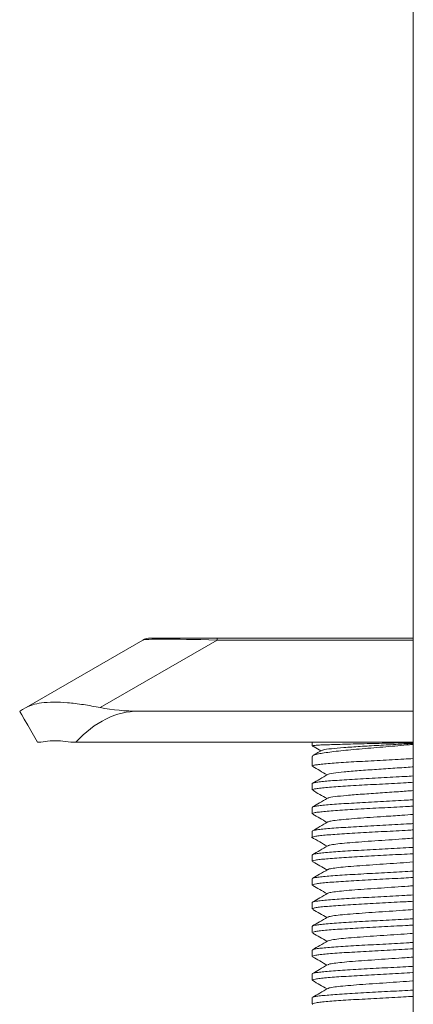
# Model space of a CAD drawing. Units: millimetres. Extents: x -806 to 1259, y -1096 to 1382.
# Drawn here: x 37 to 50, y 1201 to 1234 of the extents above; entities that cross this region are included whole.
import ezdxf

# ---------------------------------------------------------------- set-up
doc = ezdxf.new("R2010")
doc.units = ezdxf.units.MM

msp = doc.modelspace()

# ---------------------------------------------------------------- linework, layer by layer
at = {"color": 7, "linetype": 'Continuous', "lineweight": 0}
for p, q in [((49.995, 1339.965), (49.995, 1179.965)), ((36.958, 1210.973), (40.891, 1213.244)), ((43.391, 1213.244), (39.458, 1210.973)), ((41.141, 1213.311), (43.391, 1213.311)), ((43.391, 1213.244), (43.391, 1213.311)), ((43.391, 1213.311), (49.995, 1213.311)), ((46.422, 1213.311), (46.422, 1213.322)), ((49.995, 1210.85), (40.745, 1210.85)), ((37.345, 1209.811), (37.458, 1209.811)), ((38.465, 1209.811), (38.638, 1209.811)), ((39.245, 1209.811), (38.638, 1209.811)), ((49.995, 1209.811), (39.245, 1209.811)), ((46.595, 1209.811), (46.595, 1209.686)), ((46.595, 1209.331), (46.595, 1209.003)), ((46.595, 1208.416), (46.595, 1208.203)), ((46.595, 1207.616), (46.595, 1207.403)), ((46.595, 1206.816), (46.595, 1206.603)), ((46.595, 1206.015), (46.595, 1205.802)), ((46.62, 1205.787), (46.596, 1205.798)), ((46.595, 1205.216), (46.595, 1205.003)), ((46.595, 1204.415), (46.595, 1204.202)), ((46.595, 1203.616), (46.595, 1203.403)), ((46.595, 1202.815), (46.595, 1202.602)), ((46.606, 1202.591), (46.6, 1202.593)), ((46.595, 1202.016), (46.595, 1201.803)), ((46.613, 1201.791), (46.597, 1201.798)), ((46.595, 1201.215), (46.595, 1201.002))]:
    msp.add_line(p, q, dxfattribs=at)
at = {"color": 8, "linetype": 'Continuous', "lineweight": 0}
msp.add_line((49.995, 1213.244), (43.391, 1213.244), dxfattribs=at)
at = {"color": 7, "linetype": 'Continuous', "lineweight": 0, "flags": 128}
for points in [[(36.745, 1210.85), (36.769, 1210.864), (36.84, 1210.905), (36.958, 1210.973)], [(37.345, 1209.811), (37.165, 1210.123), (37.015, 1210.381), (36.898, 1210.585), (36.813, 1210.732), (36.762, 1210.82), (36.745, 1210.85)]]:
    msp.add_lwpolyline(points, dxfattribs=at)
at = {"color": 7, "linetype": 'Continuous', "lineweight": 0}
msp.add_arc((41.141, 1212.811), 0.5, 90, 120, dxfattribs=at)
for centre, major_axis, ratio, start_param, end_param in [((50.141, 1212.811), (9.254, -0.428), 0.019069, 2.389104, 3.111838), ((40.745, 1203.922), (0, 6.928), 0.57735, 0, 0.554811), ((40.745, 1213.159), (4, 0), 0.57735, 4.384753, 4.712389)]:
    msp.add_ellipse(centre, major_axis=major_axis, ratio=ratio, start_param=start_param, end_param=end_param, dxfattribs=at)
for points, knots in [([(39.458, 1210.973), (39.267, 1211.008), (38.88, 1211.079), (38.351, 1211.141), (37.87, 1211.161), (37.479, 1211.135), (37.165, 1211.072), (37.027, 1211.006), (36.958, 1210.973)], [0, 0, 0, 0, 0.168854, 0.342378, 0.511309, 0.685403, 0.840861, 1, 1, 1, 1]), ([(38.465, 1209.811), (38.346, 1209.826), (38.098, 1209.859), (37.755, 1209.862), (37.558, 1209.828), (37.458, 1209.811)], [0, 0, 0, 0, 0.310955, 0.651446, 1, 1, 1, 1]), ([(46.604, 1209.686), (46.602, 1209.688), (46.595, 1209.692), (46.657, 1209.699), (46.783, 1209.709), (46.978, 1209.718), (47.227, 1209.726), (47.529, 1209.736), (47.87, 1209.745), (48.246, 1209.754), (48.64, 1209.763), (49.047, 1209.773), (49.448, 1209.782), (49.77, 1209.789), (49.942, 1209.793), (49.995, 1209.795)], [0, 0, 0, 0, 0.037356, 0.120413, 0.205891, 0.288947, 0.37442, 0.457484, 0.542958, 0.626024, 0.711495, 0.794559, 0.88003, 0.963096, 1, 1, 1, 1]), ([(49.995, 1209.734), (49.953, 1209.73), (49.788, 1209.715), (49.477, 1209.688), (49.072, 1209.654), (48.666, 1209.62), (48.267, 1209.586), (47.892, 1209.551), (47.545, 1209.518), (47.242, 1209.484), (46.987, 1209.449), (46.791, 1209.415), (46.66, 1209.382), (46.596, 1209.354), (46.601, 1209.337), (46.603, 1209.331)], [0, 0, 0, 0, 0.029617, 0.115373, 0.198715, 0.284474, 0.367814, 0.453564, 0.536915, 0.622672, 0.70601, 0.79177, 0.875107, 0.960876, 1, 1, 1, 1]), ([(46.603, 1209.681), (46.62, 1209.671), (46.715, 1209.616), (46.809, 1209.562), (46.887, 1209.517)], [0, 0, 0, 0, 0.181624, 1, 1, 1, 1]), ([(46.91, 1209.531), (46.825, 1209.481), (46.731, 1209.426), (46.637, 1209.371), (46.628, 1209.366)], [0, 0, 0, 0, 0.904399, 1, 1, 1, 1]), ([(46.935, 1209.531), (46.943, 1209.538), (46.967, 1209.558), (47.216, 1209.59), (47.639, 1209.627), (48.197, 1209.664), (48.828, 1209.701), (49.453, 1209.735), (49.827, 1209.756), (49.995, 1209.766)], [0, 0, 0, 0, 0.083096, 0.239655, 0.396094, 0.553737, 0.71122, 0.869842, 1, 1, 1, 1]), ([(46.595, 1209.003), (46.595, 1209.003), (46.584, 1209.01), (46.624, 1209.025), (46.719, 1209.046), (46.889, 1209.067), (47.115, 1209.089), (47.397, 1209.111), (47.722, 1209.132), (48.086, 1209.153), (48.472, 1209.174), (48.877, 1209.197), (49.282, 1209.219), (49.662, 1209.238), (49.89, 1209.251), (49.995, 1209.257)], [0, 0, 0, 0, 0.001322, 0.084523, 0.170123, 0.253319, 0.338912, 0.422101, 0.507703, 0.5909, 0.676505, 0.759691, 0.845285, 0.928487, 1, 1, 1, 1]), ([(46.613, 1208.986), (46.69, 1208.941), (46.85, 1208.849), (47.009, 1208.756), (47.09, 1208.709)], [0, 0, 0, 0, 0.489992, 1, 1, 1, 1]), ([(47.122, 1208.724), (47.122, 1208.725), (47.115, 1208.74), (47.285, 1208.768), (47.64, 1208.81), (48.155, 1208.852), (48.759, 1208.894), (49.376, 1208.935), (49.811, 1208.964), (49.981, 1208.979), (49.995, 1208.98)], [0, 0, 0, 0, 0.009782, 0.172516, 0.335035, 0.497849, 0.660351, 0.823192, 0.98569, 1, 1, 1, 1]), ([(49.995, 1208.671), (49.901, 1208.666), (49.682, 1208.653), (49.315, 1208.632), (48.907, 1208.611), (48.505, 1208.59), (48.114, 1208.569), (47.75, 1208.546), (47.419, 1208.524), (47.136, 1208.504), (46.904, 1208.483), (46.731, 1208.461), (46.628, 1208.438), (46.585, 1208.424), (46.597, 1208.416), (46.597, 1208.416)], [0, 0, 0, 0, 0.063827, 0.149412, 0.232606, 0.318213, 0.401392, 0.486976, 0.570166, 0.655761, 0.738944, 0.824532, 0.907718, 0.993314, 1, 1, 1, 1]), ([(47.116, 1208.724), (47.026, 1208.672), (46.859, 1208.574), (46.69, 1208.477), (46.612, 1208.431)], [0, 0, 0, 0, 0.534819, 1, 1, 1, 1]), ([(46.6, 1208.203), (46.599, 1208.204), (46.588, 1208.213), (46.637, 1208.228), (46.748, 1208.25), (46.928, 1208.272), (47.167, 1208.293), (47.457, 1208.314), (47.792, 1208.336), (48.159, 1208.358), (48.553, 1208.38), (48.956, 1208.4), (49.363, 1208.421), (49.714, 1208.442), (49.917, 1208.453), (49.995, 1208.458)], [0, 0, 0, 0, 0.016749, 0.102344, 0.185506, 0.271077, 0.354262, 0.439858, 0.523015, 0.608586, 0.691763, 0.777354, 0.860518, 0.946092, 1, 1, 1, 1]), ([(46.608, 1208.19), (46.687, 1208.144), (46.847, 1208.051), (47.008, 1207.957), (47.09, 1207.909)], [0, 0, 0, 0, 0.488751, 1, 1, 1, 1]), ([(47.133, 1207.921), (47.133, 1207.926), (47.133, 1207.944), (47.343, 1207.977), (47.73, 1208.018), (48.271, 1208.06), (48.879, 1208.102), (49.489, 1208.142), (49.833, 1208.168), (49.995, 1208.18)], [0, 0, 0, 0, 0.0523206, 0.2132033, 0.3741646, 0.5349303, 0.695975, 0.8567001, 1, 1, 1, 1]), ([(49.995, 1207.87), (49.925, 1207.866), (49.734, 1207.855), (49.392, 1207.838), (48.99, 1207.816), (48.582, 1207.793), (48.191, 1207.772), (47.818, 1207.751), (47.483, 1207.73), (47.187, 1207.708), (46.946, 1207.686), (46.759, 1207.665), (46.643, 1207.644), (46.591, 1207.627), (46.6, 1207.618), (46.602, 1207.616)], [0, 0, 0, 0, 0.048619, 0.13178, 0.217355, 0.300509, 0.386075, 0.469244, 0.554827, 0.637977, 0.723538, 0.806716, 0.892295, 0.975454, 1, 1, 1, 1]), ([(47.111, 1207.921), (47.021, 1207.869), (46.852, 1207.771), (46.684, 1207.673), (46.605, 1207.628)], [0, 0, 0, 0, 0.532746, 1, 1, 1, 1]), ([(46.603, 1207.403), (46.601, 1207.406), (46.594, 1207.416), (46.654, 1207.434), (46.778, 1207.454), (46.972, 1207.475), (47.22, 1207.497), (47.521, 1207.52), (47.861, 1207.541), (48.237, 1207.561), (48.63, 1207.583), (49.038, 1207.606), (49.44, 1207.627), (49.765, 1207.644), (49.94, 1207.654), (49.995, 1207.657)], [0, 0, 0, 0, 0.034631, 0.117786, 0.203357, 0.286509, 0.372079, 0.455232, 0.540795, 0.623953, 0.709524, 0.792676, 0.878237, 0.961401, 1, 1, 1, 1]), ([(46.607, 1207.389), (46.687, 1207.343), (46.848, 1207.25), (47.008, 1207.156), (47.089, 1207.109)], [0, 0, 0, 0, 0.495494, 1, 1, 1, 1]), ([(47.117, 1207.124), (47.143, 1207.134), (47.197, 1207.154), (47.411, 1207.185), (47.719, 1207.216), (48.104, 1207.247), (48.541, 1207.279), (49.055, 1207.313), (49.571, 1207.347), (49.871, 1207.371), (49.995, 1207.381)], [0, 0, 0, 0, 0.116786, 0.238256, 0.359744, 0.48142, 0.6029, 0.724393, 0.886301, 1, 1, 1, 1]), ([(49.995, 1207.071), (49.951, 1207.068), (49.785, 1207.058), (49.473, 1207.041), (49.068, 1207.019), (48.664, 1206.999), (48.265, 1206.977), (47.891, 1206.955), (47.545, 1206.933), (47.243, 1206.912), (46.988, 1206.892), (46.792, 1206.869), (46.661, 1206.847), (46.596, 1206.829), (46.601, 1206.819), (46.603, 1206.816)], [0, 0, 0, 0, 0.030731, 0.116297, 0.199468, 0.285051, 0.368206, 0.453773, 0.536937, 0.622521, 0.705677, 0.791245, 0.874405, 0.959976, 1, 1, 1, 1]), ([(46.603, 1206.603), (46.602, 1206.607), (46.6, 1206.618), (46.673, 1206.636), (46.812, 1206.659), (47.016, 1206.681), (47.276, 1206.702), (47.584, 1206.722), (47.934, 1206.745), (48.312, 1206.767), (48.712, 1206.788), (49.117, 1206.809), (49.52, 1206.83), (49.816, 1206.847), (49.966, 1206.856), (49.995, 1206.858)], [0, 0, 0, 0, 0.050096, 0.135694, 0.218861, 0.304428, 0.387621, 0.473217, 0.556385, 0.641961, 0.725142, 0.810736, 0.893902, 0.979479, 1, 1, 1, 1]), ([(47.115, 1207.124), (47.025, 1207.072), (46.856, 1206.973), (46.686, 1206.874), (46.606, 1206.828)], [0, 0, 0, 0, 0.5295899, 1, 1, 1, 1]), ([(46.573, 1206.61), (46.663, 1206.558), (46.835, 1206.458), (47.008, 1206.358), (47.09, 1206.31)], [0, 0, 0, 0, 0.5214235, 1, 1, 1, 1]), ([(47.129, 1206.324), (47.136, 1206.33), (47.157, 1206.346), (47.318, 1206.372), (47.584, 1206.404), (47.94, 1206.435), (48.36, 1206.466), (48.817, 1206.497), (49.283, 1206.529), (49.689, 1206.556), (49.908, 1206.574), (49.995, 1206.581)], [0, 0, 0, 0, 0.066604, 0.188329, 0.310222, 0.431925, 0.553637, 0.675537, 0.797239, 0.918956, 1, 1, 1, 1]), ([(49.995, 1206.27), (49.974, 1206.269), (49.836, 1206.261), (49.549, 1206.246), (49.151, 1206.225), (48.742, 1206.202), (48.344, 1206.18), (47.961, 1206.16), (47.611, 1206.139), (47.298, 1206.116), (47.035, 1206.094), (46.825, 1206.073), (46.682, 1206.053), (46.603, 1206.033), (46.603, 1206.021), (46.603, 1206.015)], [0, 0, 0, 0, 0.015028, 0.0982106, 0.1838068, 0.266982, 0.3525688, 0.4357564, 0.5213619, 0.6045394, 0.690125, 0.7733189, 0.858919, 0.9420935, 1, 1, 1, 1]), ([(47.115, 1206.324), (47.025, 1206.272), (46.857, 1206.174), (46.688, 1206.076), (46.609, 1206.03)], [0, 0, 0, 0, 0.531607, 1, 1, 1, 1]), ([(46.601, 1205.802), (46.603, 1205.808), (46.607, 1205.822), (46.695, 1205.842), (46.847, 1205.863), (47.064, 1205.883), (47.332, 1205.906), (47.651, 1205.928), (48.005, 1205.949), (48.391, 1205.97), (48.79, 1205.992), (49.199, 1206.014), (49.596, 1206.036), (49.866, 1206.049), (49.988, 1206.057), (49.995, 1206.057)], [0, 0, 0, 0, 0.068003, 0.151216, 0.236847, 0.320056, 0.405673, 0.488876, 0.5745, 0.657706, 0.743329, 0.826532, 0.912146, 0.995364, 1, 1, 1, 1]), ([(47.112, 1205.522), (47.022, 1205.47), (46.854, 1205.372), (46.686, 1205.274), (46.608, 1205.229)], [0, 0, 0, 0, 0.535099, 1, 1, 1, 1]), ([(46.617, 1205.784), (46.695, 1205.738), (46.853, 1205.647), (47.01, 1205.555), (47.09, 1205.509)], [0, 0, 0, 0, 0.494052, 1, 1, 1, 1]), ([(47.121, 1205.522), (47.122, 1205.524), (47.124, 1205.537), (47.239, 1205.56), (47.461, 1205.591), (47.789, 1205.622), (48.185, 1205.653), (48.629, 1205.685), (49.098, 1205.716), (49.552, 1205.747), (49.861, 1205.769), (49.988, 1205.78), (49.995, 1205.78)], [0, 0, 0, 0, 0.023983, 0.145275, 0.266373, 0.387481, 0.50877, 0.629869, 0.750974, 0.872265, 0.993366, 1, 1, 1, 1]), ([(46.595, 1205.003), (46.595, 1205.003), (46.584, 1205.01), (46.623, 1205.024), (46.718, 1205.045), (46.886, 1205.067), (47.111, 1205.089), (47.393, 1205.11), (47.717, 1205.131), (48.081, 1205.153), (48.467, 1205.175), (48.872, 1205.197), (49.277, 1205.217), (49.659, 1205.238), (49.888, 1205.251), (49.995, 1205.258)], [0, 0, 0, 0, 0.000212, 0.083413, 0.169033, 0.252221, 0.337819, 0.421018, 0.506641, 0.589824, 0.675423, 0.758629, 0.844247, 0.927434, 1, 1, 1, 1]), ([(49.995, 1205.471), (49.873, 1205.464), (49.627, 1205.449), (49.228, 1205.428), (48.824, 1205.407), (48.42, 1205.386), (48.036, 1205.363), (47.676, 1205.341), (47.357, 1205.321), (47.082, 1205.3), (46.863, 1205.278), (46.704, 1205.255), (46.61, 1205.235), (46.602, 1205.222), (46.598, 1205.216)], [0, 0, 0, 0, 0.082381, 0.165604, 0.251242, 0.334453, 0.420075, 0.503297, 0.588924, 0.67214, 0.757764, 0.840974, 0.9266, 1, 1, 1, 1]), ([(46.609, 1204.99), (46.687, 1204.944), (46.848, 1204.851), (47.008, 1204.757), (47.09, 1204.709)], [0, 0, 0, 0, 0.488571, 1, 1, 1, 1]), ([(47.131, 1204.726), (47.145, 1204.733), (47.178, 1204.751), (47.362, 1204.778), (47.647, 1204.81), (48.017, 1204.841), (48.446, 1204.872), (48.908, 1204.903), (49.372, 1204.935), (49.746, 1204.96), (49.934, 1204.976), (49.995, 1204.981)], [0, 0, 0, 0, 0.082476, 0.205174, 0.32806, 0.45075, 0.573435, 0.696316, 0.818996, 0.941684, 1, 1, 1, 1]), ([(49.995, 1204.67), (49.9, 1204.665), (49.679, 1204.653), (49.31, 1204.633), (48.902, 1204.61), (48.5, 1204.589), (48.109, 1204.568), (47.746, 1204.547), (47.416, 1204.525), (47.133, 1204.503), (46.901, 1204.482), (46.729, 1204.461), (46.627, 1204.439), (46.585, 1204.424), (46.596, 1204.416), (46.597, 1204.415)], [0, 0, 0, 0, 0.064877, 0.150477, 0.233654, 0.319242, 0.40244, 0.488047, 0.571225, 0.65681, 0.740008, 0.825617, 0.908792, 0.994383, 1, 1, 1, 1]), ([(47.119, 1204.726), (47.029, 1204.674), (46.862, 1204.576), (46.694, 1204.479), (46.616, 1204.434)], [0, 0, 0, 0, 0.535441, 1, 1, 1, 1]), ([(46.6, 1204.202), (46.598, 1204.204), (46.588, 1204.212), (46.636, 1204.229), (46.746, 1204.251), (46.926, 1204.271), (47.164, 1204.292), (47.453, 1204.315), (47.788, 1204.337), (48.154, 1204.358), (48.548, 1204.378), (48.951, 1204.4), (49.358, 1204.423), (49.71, 1204.441), (49.915, 1204.453), (49.995, 1204.457)], [0, 0, 0, 0, 0.0156834, 0.1012591, 0.1844283, 0.2700205, 0.3531872, 0.438768, 0.5219364, 0.6075167, 0.6906867, 0.7762665, 0.8594325, 0.9450098, 1, 1, 1, 1]), ([(46.612, 1204.186), (46.691, 1204.141), (46.85, 1204.048), (47.009, 1203.956), (47.089, 1203.909)], [0, 0, 0, 0, 0.493637, 1, 1, 1, 1]), ([(47.124, 1203.921), (47.127, 1203.926), (47.138, 1203.94), (47.274, 1203.966), (47.518, 1203.997), (47.861, 1204.028), (48.268, 1204.059), (48.719, 1204.091), (49.186, 1204.122), (49.626, 1204.152), (49.878, 1204.171), (49.995, 1204.18)], [0, 0, 0, 0, 0.052122, 0.172764, 0.29322, 0.413679, 0.534316, 0.654764, 0.775212, 0.895846, 1, 1, 1, 1]), ([(49.995, 1203.871), (49.923, 1203.866), (49.731, 1203.855), (49.387, 1203.836), (48.984, 1203.815), (48.577, 1203.794), (48.186, 1203.772), (47.814, 1203.75), (47.479, 1203.729), (47.184, 1203.709), (46.943, 1203.686), (46.758, 1203.664), (46.642, 1203.643), (46.59, 1203.627), (46.6, 1203.618), (46.602, 1203.616)], [0, 0, 0, 0, 0.049712, 0.13288, 0.218458, 0.301615, 0.387179, 0.470344, 0.555918, 0.639076, 0.72464, 0.807797, 0.893376, 0.976535, 1, 1, 1, 1]), ([(47.11, 1203.921), (47.02, 1203.869), (46.851, 1203.77), (46.682, 1203.672), (46.603, 1203.626)], [0, 0, 0, 0, 0.532214, 1, 1, 1, 1]), ([(46.603, 1203.403), (46.601, 1203.406), (46.594, 1203.416), (46.653, 1203.432), (46.776, 1203.453), (46.969, 1203.476), (47.216, 1203.498), (47.517, 1203.519), (47.856, 1203.539), (48.232, 1203.562), (48.625, 1203.584), (49.033, 1203.605), (49.435, 1203.625), (49.762, 1203.643), (49.938, 1203.654), (49.995, 1203.658)], [0, 0, 0, 0, 0.033523, 0.116688, 0.202255, 0.285408, 0.37097, 0.454133, 0.539716, 0.622866, 0.708425, 0.791593, 0.877176, 0.960325, 1, 1, 1, 1]), ([(46.607, 1203.39), (46.687, 1203.344), (46.848, 1203.25), (47.009, 1203.156), (47.09, 1203.109)], [0, 0, 0, 0, 0.496335, 1, 1, 1, 1]), ([(47.126, 1203.126), (47.149, 1203.135), (47.198, 1203.155), (47.41, 1203.184), (47.713, 1203.216), (48.096, 1203.247), (48.534, 1203.278), (48.999, 1203.309), (49.46, 1203.341), (49.801, 1203.364), (49.96, 1203.378), (49.995, 1203.381)], [0, 0, 0, 0, 0.105484, 0.228348, 0.351389, 0.474236, 0.597078, 0.72011, 0.842944, 0.965778, 1, 1, 1, 1]), ([(49.995, 1203.071), (49.949, 1203.068), (49.782, 1203.059), (49.468, 1203.042), (49.063, 1203.019), (48.659, 1202.997), (48.26, 1202.976), (47.886, 1202.956), (47.54, 1202.933), (47.239, 1202.911), (46.985, 1202.89), (46.79, 1202.87), (46.659, 1202.848), (46.596, 1202.829), (46.601, 1202.819), (46.603, 1202.815)], [0, 0, 0, 0, 0.031815, 0.117393, 0.200547, 0.28611, 0.369284, 0.454869, 0.538022, 0.623586, 0.706758, 0.792346, 0.875502, 0.961065, 1, 1, 1, 1]), ([(46.603, 1202.602), (46.602, 1202.606), (46.6, 1202.618), (46.671, 1202.637), (46.81, 1202.659), (47.013, 1202.679), (47.273, 1202.701), (47.579, 1202.723), (47.929, 1202.745), (48.307, 1202.766), (48.707, 1202.786), (49.112, 1202.809), (49.515, 1202.831), (49.812, 1202.847), (49.964, 1202.856), (49.995, 1202.858)], [0, 0, 0, 0, 0.049019, 0.134593, 0.217776, 0.303364, 0.38653, 0.472109, 0.555283, 0.640866, 0.724034, 0.809615, 0.892783, 0.978362, 1, 1, 1, 1]), ([(47.12, 1203.127), (47.029, 1203.074), (46.859, 1202.974), (46.688, 1202.875), (46.608, 1202.829)], [0, 0, 0, 0, 0.530055, 1, 1, 1, 1]), ([(46.605, 1202.59), (46.685, 1202.544), (46.846, 1202.451), (47.007, 1202.357), (47.089, 1202.309)], [0, 0, 0, 0, 0.490536, 1, 1, 1, 1]), ([(47.124, 1202.321), (47.132, 1202.328), (47.154, 1202.345), (47.313, 1202.372), (47.577, 1202.403), (47.935, 1202.434), (48.352, 1202.466), (48.809, 1202.497), (49.276, 1202.528), (49.684, 1202.556), (49.905, 1202.573), (49.995, 1202.581)], [0, 0, 0, 0, 0.0742766, 0.1949625, 0.3154428, 0.4359236, 0.5565959, 0.6770667, 0.7975359, 0.9181895, 1, 1, 1, 1]), ([(49.995, 1202.27), (49.972, 1202.269), (49.832, 1202.26), (49.544, 1202.244), (49.145, 1202.224), (48.736, 1202.203), (48.339, 1202.181), (47.956, 1202.158), (47.607, 1202.137), (47.294, 1202.117), (47.032, 1202.095), (46.823, 1202.072), (46.68, 1202.051), (46.602, 1202.033), (46.603, 1202.021), (46.603, 1202.016)], [0, 0, 0, 0, 0.016153, 0.099338, 0.184933, 0.268108, 0.353695, 0.436874, 0.522463, 0.605643, 0.691231, 0.774412, 0.859999, 0.943174, 1, 1, 1, 1]), ([(47.11, 1202.321), (47.02, 1202.269), (46.852, 1202.171), (46.684, 1202.074), (46.606, 1202.029)], [0, 0, 0, 0, 0.534657, 1, 1, 1, 1]), ([(46.601, 1201.803), (46.603, 1201.809), (46.606, 1201.822), (46.694, 1201.84), (46.845, 1201.862), (47.06, 1201.885), (47.328, 1201.906), (47.647, 1201.927), (48.001, 1201.948), (48.386, 1201.97), (48.785, 1201.992), (49.194, 1202.013), (49.591, 1202.034), (49.863, 1202.049), (49.987, 1202.057), (49.995, 1202.057)], [0, 0, 0, 0, 0.066902, 0.150112, 0.235728, 0.318935, 0.404543, 0.487758, 0.573388, 0.656586, 0.742195, 0.825414, 0.911046, 0.994248, 1, 1, 1, 1]), ([(47.116, 1201.524), (47.026, 1201.472), (46.858, 1201.374), (46.69, 1201.276), (46.611, 1201.23)], [0, 0, 0, 0, 0.533417, 1, 1, 1, 1]), ([(46.612, 1201.787), (46.69, 1201.742), (46.85, 1201.649), (47.009, 1201.556), (47.09, 1201.509)], [0, 0, 0, 0, 0.49191, 1, 1, 1, 1]), ([(47.122, 1201.524), (47.122, 1201.526), (47.124, 1201.537), (47.234, 1201.559), (47.458, 1201.59), (47.783, 1201.622), (48.177, 1201.653), (48.622, 1201.684), (49.09, 1201.715), (49.546, 1201.747), (49.856, 1201.768), (49.986, 1201.78), (49.995, 1201.78)], [0, 0, 0, 0, 0.013859, 0.135958, 0.258058, 0.380343, 0.502426, 0.624506, 0.746772, 0.868846, 0.990909, 1, 1, 1, 1]), ([(46.609, 1200.993), (46.603, 1200.996), (46.583, 1201.006), (46.619, 1201.024), (46.716, 1201.046), (46.884, 1201.067), (47.108, 1201.088), (47.389, 1201.109), (47.713, 1201.132), (48.076, 1201.154), (48.462, 1201.174), (48.867, 1201.195), (49.271, 1201.217), (49.655, 1201.239), (49.886, 1201.252), (49.995, 1201.258)], [0, 0, 0, 0, 0.033142, 0.113505, 0.196197, 0.27658, 0.359289, 0.439652, 0.522348, 0.602723, 0.685425, 0.765793, 0.848491, 0.928859, 1, 1, 1, 1]), ([(49.995, 1201.471), (49.871, 1201.464), (49.623, 1201.45), (49.223, 1201.428), (48.819, 1201.406), (48.415, 1201.385), (48.031, 1201.364), (47.672, 1201.342), (47.353, 1201.32), (47.078, 1201.298), (46.86, 1201.278), (46.703, 1201.256), (46.609, 1201.235), (46.602, 1201.221), (46.599, 1201.215)], [0, 0, 0, 0, 0.083442, 0.166652, 0.252275, 0.335506, 0.42115, 0.504362, 0.589985, 0.673214, 0.758852, 0.842061, 0.927695, 1, 1, 1, 1])]:
    msp.add_open_spline(points, degree=3, knots=knots, dxfattribs=at)

doc.saveas('drawing.dxf')
